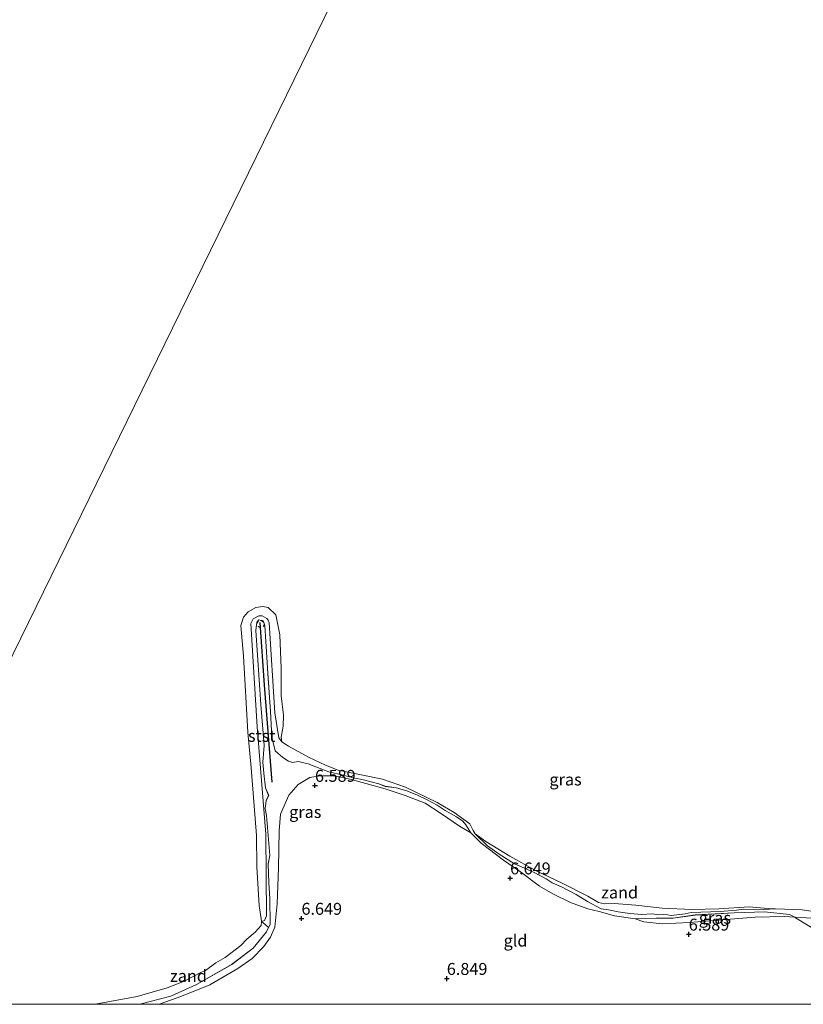
# Model space of a CAD drawing. Units: metres. Extents: x 159991 to 170003, y 443748 to 450001.
# Drawn here: x 160972 to 161136, y 443750 to 443957 of the extents above; entities that cross this region are included whole.
import ezdxf
from ezdxf.enums import TextEntityAlignment as Align

# ---------------------------------------------------------------- set-up
doc = ezdxf.new("R2010")
doc.units = ezdxf.units.M
doc.linetypes.add('VW-6060_STREEP', pattern=[1.2, 0.6, -0.6])
doc.layers.get('0').update_dxf_attribs({"lineweight": 25})
for name, color, linetype, lineweight in [('B-ME-GW-HOOGTEPUNT-S-B1', 10, 'Continuous', 25), ('B-ME-GW-KRUINLIJN-L-B1', 93, 'Continuous', 18), ('B-ME-IE-GRASLAND-GV-B6', 93, 'Continuous', 18), ('B-ME-IE-GRONDWERKLIJN-GROND_INGERICHT-GV-B6', 253, 'Continuous', 18), ('B-ME-IE-GRONDWERKLIJN-GROND_NIETINGERICHT-GV-B6', 253, 'Continuous', 18), ('B-ME-IE-HULPGEOMETRIE-L-B1', 53, 'Continuous', 18), ('B-ME-OB-BEKLEDING-GV-B6', 253, 'Continuous', 18), ('B-ME-OG-WATER-GV-B6', 153, 'Continuous', 18), ('B-ME-VV-KRIBBEN-L-B1', 10, 'Continuous', 25), ('B-ME-VW-MARKERING-BEBAKENING-S-B1', 255, 'VW-6060_STREEP', 18)]:
    doc.layers.add(name, color=color, linetype=linetype, lineweight=lineweight)
doc.styles.add('NLCS-ISO', font='NLCS-ISO.TTF')

# ---------------------------------------------------------------- blocks, each defined once
blk = doc.blocks.new('d39en_FeatureWriter_4_24_FMEBLOCK10')
at = {"layer": 'B-ME-GW-KRUINLIJN-L-B1'}
for points in [[(107.11, -26.66, 7.97), (105.95, -26.86, 8.01), (102.7, -27.55, 7.68), (99.63, -27.44, 7.5), (95.84, -26.31, 7.15), (94.24, -25.2, 7.04), (89.33, -22.19, 6.67), (89.16, -22.07, 6.68), (88.06, -21.48, 6.64), (82.78, -20.96, 6.61), (76.46, -21.18, 6.62), (68.27, -21.61, 6.58), (63.6, -22.29, 6.53), (60.06, -22.25, 6.57), (55.64, -22.44, 6.62), (51.35, -21.81, 6.65), (48.12, -20.88, 6.64), (45.71, -20.34, 6.7), (42.09, -18.99, 6.75), (38.37, -17.14, 6.75), (35.59, -15.56, 6.65), (31.62, -12.58, 6.75), (28.02, -10.11, 6.75), (23.37, -6.57, 6.76), (21.17, -4.35, 6.72), (20.12, -2.7, 6.79), (19.5, -1.9, 6.77), (18.2, -1.03, 6.72), (15.78, 0.34, 6.75), (14.09, 1.45, 6.84), (12.03, 2.57, 6.76), (10.01, 3.53, 6.84), (7.74, 4.46, 6.73), (5.51, 5.05, 6.78), (3.24, 5.38, 6.67), (1.91, 5.89, 6.67), (-1.32, 6.78, 6.63), (-3.52, 7.15, 6.53), (-5.63, 7.74, 6.56), (-8.62, 8.39, 6.67), (-11.31, 9.45, 6.64), (-12.92, 10.08, 6.67), (-15.07, 10.62, 6.68), (-16.23, 10.39, 6.72), (-17.09, 10.69, 6.69), (-18.24, 11.41, 6.68), (-19.86, 12.82, 6.77), (-20.58, 15.67, 6.76), (-20.84, 21.06, 6.79), (-21.39, 29.09, 6.77), (-21.82, 35.86, 6.79), (-22.07, 39.08, 6.75), (-22.25, 39.73, 6.73), (-22.79, 40.17, 6.7), (-23.3, 40.34, 6.7), (-23.74, 39.83, 6.75), (-23.92, 38.04, 6.8), (-22.86, 22.52, 6.85), (-22.2, 13.97, 6.73), (-22.45, 10.43, 6.76), (-22.23, 8.12, 6.83), (-21.87, 5.09, 6.82), (-21.24, 3.43, 6.87), (-21.77, 2.4, 6.86), (-21.97, 0.64, 6.88), (-21.7, -0.76, 6.92), (-20.97, -9.1, 6.69), (-21.31, -10.91, 6.57), (-21.18, -14.85, 6.49), (-20.99, -18.14, 6.5), (-20.95, -23.63, 6.5), (-21.25, -24.22, 6.49), (-21.72, -25.16, 6.49), (-24.46, -28.6, 6.54), (-29, -31.98, 6.48), (-36.37, -36.21, 6.4), (-41.76, -38.61, 6.45), (-48.28, -40.34, 6.46)], [(-86.6, -40.34, 6.58), (-90.16, -39.51, 6.65), (-97.96, -37.05, 6.61), (-102.11, -35.41, 6.62), (-104.12, -34.16, 6.73), (-107.11, -32.74, 6.57)]]:
    blk.add_polyline3d(points, dxfattribs=at)
blk = doc.blocks.new('dtb')
blk.add_circle((0, 0), 0.75)
blk = doc.blocks.new('hoogtepunt')
for p, q in [((-0.5, 0), (0.5, 0)), ((0, 0.5), (0, -0.5))]:
    blk.add_line(p, q)

msp = doc.modelspace()

# ---------------------------------------------------------------- linework, layer by layer
at = {"layer": 'B-ME-IE-GRASLAND-GV-B6'}
for points in [[(161001.1556, 443750, 6.5411), (160997.0664, 443750, 6.4597), (161003.586, 443751.7361, 6.4502), (161008.98, 443754.1284, 6.3953), (161016.3539, 443758.3628, 6.4752), (161020.8946, 443761.7481, 6.5351), (161023.6282, 443765.1877, 6.4902), (161024.0995, 443766.1257, 6.4933), (161024.3961, 443766.7159, 6.4952), (161024.3644, 443772.2054, 6.4952), (161024.1725, 443775.4909, 6.4852), (161024.0409, 443779.4308, 6.5701), (161024.3833, 443781.2394, 6.69), (161023.6493, 443789.5851, 6.9248), (161023.3842, 443790.9803, 6.8798), (161023.5772, 443792.7438, 6.8599), (161024.1149, 443793.7775, 6.8698), (161023.4799, 443795.4285, 6.8249), (161023.1231, 443798.4639, 6.8349), (161022.9003, 443800.7766, 6.7649), (161023.1477, 443804.3111, 6.725), (161022.4874, 443812.8594, 6.8549), (161021.4329, 443828.3807, 6.7999), (161021.6119, 443830.1773, 6.745), (161022.0554, 443830.6868, 6.7), (161022.5607, 443830.5093, 6.7), (161023.0978, 443830.0716, 6.725), (161023.2814, 443829.4241, 6.7549), (161023.5311, 443826.2081, 6.7949), (161023.9575, 443819.4293, 6.7699), (161024.5097, 443811.4069, 6.7899), (161024.7737, 443806.0157, 6.7649), (161025.4898, 443803.1624, 6.7749), (161027.1073, 443801.7493, 6.685), (161028.2639, 443801.0349, 6.695), (161029.119, 443800.7346, 6.715), (161030.2844, 443800.9596, 6.68), (161032.4294, 443800.4195, 6.67), (161034.0372, 443799.7906, 6.64), (161036.728, 443798.7351, 6.675), (161039.7188, 443798.0802, 6.5551), (161041.8308, 443797.49, 6.5301), (161044.0275, 443797.1192, 6.6251), (161047.2605, 443796.2328, 6.665), (161048.5906, 443795.7272, 6.67), (161050.8592, 443795.3927, 6.7799), (161053.093, 443794.8059, 6.725), (161055.362, 443793.8729, 6.8399), (161057.3761, 443792.9164, 6.7649), (161059.4382, 443791.7966, 6.8449), (161061.1317, 443790.6805, 6.7549), (161063.5554, 443789.3104, 6.715), (161064.8513, 443788.4444, 6.7749), (161065.4708, 443787.6412, 6.7899), (161066.5242, 443785.9896, 6.72), (161064.1309, 443787.3875, 6.7), (161060.4012, 443789.9533, 6.725), (161056.9173, 443792.1658, 6.72), (161052.7768, 443793.8177, 6.72), (161048.5352, 443795.1893, 6.695), (161041.7026, 443797.0958, 6.6251), (161037.9654, 443797.9435, 6.6001), (161034.9532, 443797.9304, 6.6151), (161032.7576, 443797.5586, 6.6501), (161030.2879, 443796.099, 6.685), (161028.3599, 443793.8636, 6.77), (161026.6294, 443789.8945, 6.8349), (161026.2988, 443786.3789, 6.8049), (161026.165, 443778.6412, 6.6401), (161025.911, 443771.1023, 6.5651), (161025.4216, 443766.1476, 6.5851), (161024.4739, 443764.0559, 6.5601), (161023.0818, 443762.1254, 6.5352), (161020.6314, 443759.624, 6.5452), (161017.6109, 443757.5103, 6.5701), (161011.7485, 443754.0986, 6.6351), (161008.455, 443752.7871, 6.5701), (161004.932, 443751.3636, 6.5901), (161001.1556, 443750, 6.5411)], [(161138.0812, 443768.0854, 6.7), (161134.5072, 443768.2686, 6.6837), (161133.4132, 443768.8644, 6.64), (161128.1287, 443769.3797, 6.6101), (161121.8116, 443769.1636, 6.6151), (161113.6195, 443768.7352, 6.5751), (161108.9482, 443768.0566, 6.5301), (161105.4064, 443768.0933, 6.5701), (161100.9874, 443767.9065, 6.6201), (161096.6971, 443768.5324, 6.65), (161093.4694, 443769.4631, 6.6351), (161091.0639, 443770.0074, 6.7), (161087.4404, 443771.3545, 6.745), (161083.7201, 443773.2082, 6.745), (161080.9434, 443774.787, 6.65), (161076.9705, 443777.7644, 6.7549), (161073.3688, 443780.234, 6.7549), (161068.7251, 443783.7732, 6.7599), (161066.5242, 443785.9896, 6.72), (161065.4708, 443787.6412, 6.7899), (161064.8513, 443788.4444, 6.7749), (161063.5554, 443789.3104, 6.715), (161061.1317, 443790.6805, 6.7549), (161059.4382, 443791.7966, 6.8449), (161057.3761, 443792.9164, 6.7649), (161055.362, 443793.8729, 6.8399), (161053.093, 443794.8059, 6.725), (161050.8592, 443795.3927, 6.7799), (161048.5906, 443795.7272, 6.67), (161047.2605, 443796.2328, 6.665), (161044.0275, 443797.1192, 6.6251), (161041.8308, 443797.49, 6.5301), (161039.7188, 443798.0802, 6.5551), (161036.728, 443798.7351, 6.675), (161034.0372, 443799.7906, 6.64), (161032.4294, 443800.4195, 6.67), (161030.2844, 443800.9596, 6.68), (161029.119, 443800.7346, 6.715), (161028.2639, 443801.0349, 6.695), (161027.1073, 443801.7493, 6.685), (161025.4898, 443803.1624, 6.7749), (161024.7737, 443806.0157, 6.7649), (161024.5097, 443811.4069, 6.7899), (161023.9575, 443819.4293, 6.7699), (161023.5311, 443826.2081, 6.7949), (161023.2814, 443829.4241, 6.7549), (161023.0978, 443830.0716, 6.725), (161022.5607, 443830.5093, 6.7), (161022.0554, 443830.6868, 6.7), (161021.6119, 443830.1773, 6.745), (161021.4329, 443828.3807, 6.7999), (161022.4874, 443812.8594, 6.8549), (161023.1477, 443804.3111, 6.725), (161022.9003, 443800.7766, 6.7649), (161023.1231, 443798.4639, 6.8349), (161023.4799, 443795.4285, 6.8249), (161024.1149, 443793.7775, 6.8698), (161023.5772, 443792.7438, 6.8599), (161023.3842, 443790.9803, 6.8798), (161023.6493, 443789.5851, 6.9248), (161024.3833, 443781.2394, 6.69), (161024.0409, 443779.4308, 6.5701), (161024.1725, 443775.4909, 6.4852), (161024.3644, 443772.2054, 6.4952), (161024.3961, 443766.7159, 6.4952), (161024.0995, 443766.1257, 6.4933), (161023.3556, 443766.7422, 6.1533), (161022.5809, 443767.3583, 6.091), (161023.2249, 443767.5564, 6.235), (161023.6907, 443768.5774, 6.154), (161023.5, 443785.708, 6.409), (161021.682, 443808.229, 6.376), (161020.353, 443829.854, 6.298), (161020.889, 443830.866, 6.298), (161022.03, 443831.468, 6.298), (161022.342, 443831.512, 6.298), (161022.75, 443831.459, 6.298)], [(161022.75, 443831.459, 6.298), (161023.719, 443830.908, 6.294), (161023.978, 443830.579, 6.298), (161024.231, 443830.039, 6.298), (161025.433, 443811.162, 6.339), (161026.2624, 443805.8904, 6.243), (161026.8597, 443805.0508, 6.091), (161028.2999, 443804.1494, 6.091), (161032.4854, 443801.8575, 6.091), (161036.0552, 443800.1749, 6.091), (161038.7212, 443799.0999, 6.091), (161047.9646, 443797.2198, 6.091), (161052.8286, 443795.5218, 6.091), (161059.4407, 443792.3366, 6.091), (161063.0543, 443790.2302, 6.091), (161066.2869, 443787.8723, 6.091), (161066.9871, 443786.4655, 6.091), (161067.4704, 443785.7281, 6.091), (161070.0439, 443783.2781, 6.091), (161072.4531, 443781.4868, 6.2109), (161075.6699, 443779.4863, 6.3907), (161077.1475, 443778.8595, 6.3358), (161079.7894, 443777.6209, 6.2359), (161082.3511, 443776.3513, 6.2658), (161083.622, 443775.5017, 6.3158), (161085.5608, 443774.6307, 6.2708), (161088.6562, 443773.0453, 6.3258), (161091.0335, 443771.5503, 6.2858), (161093.8597, 443770.0466, 6.3058), (161095.3823, 443769.7969, 6.3058), (161097.4158, 443769.3781, 6.2708), (161099.9225, 443769.0782, 6.1909), (161102.4374, 443768.8088, 6.2109), (161104.5425, 443768.9889, 6.2109), (161105.9818, 443768.7942, 6.2109), (161106.9597, 443768.8437, 6.2109), (161107.7722, 443768.751, 6.1859), (161108.5459, 443768.6359, 6.2309), (161111.5261, 443768.9454, 6.1909), (161112.7494, 443769.24, 6.146), (161118.8196, 443769.4993, 6.146), (161122.2796, 443769.7198, 6.1659), (161123.7693, 443769.9466, 6.1709), (161126.7295, 443769.8264, 6.1709), (161130.4473, 443770.0307, 6.091), (161136.0212, 443769.8172, 6.091), (161140.3392, 443769.197, 6.091)], [(161133.4132, 443768.8644, 6.64), (161134.5072, 443768.2686, 6.6837), (161132.2783, 443768.4453, 6.5637), (161126.1798, 443768.2885, 6.5538), (161112.4129, 443767.1906, 6.5488), (161106.6837, 443766.8861, 6.6087), (161102.8269, 443767.2981, 6.6487), (161100.9874, 443767.9065, 6.6201), (161105.4064, 443768.0933, 6.5701), (161108.9482, 443768.0566, 6.5301), (161113.6195, 443768.7352, 6.5751), (161121.8116, 443769.1636, 6.6151), (161128.1287, 443769.3797, 6.6101), (161133.4132, 443768.8644, 6.64)], [(161138.0812, 443768.0854, 6.7), (161139.8475, 443767.8786, 6.71), (161143.2707, 443766.6634, 6.8849), (161145.3472, 443765.4384, 7.0797), (161146.7237, 443764.0047, 7.3745), (161148.0464, 443762.7979, 7.6792), (161144.981, 443762.9037, 7.4993), (161141.1924, 443764.0365, 7.1546), (161139.5876, 443765.1421, 7.0447), (161134.6779, 443768.1506, 6.665), (161134.5072, 443768.2686, 6.6837), (161138.0812, 443768.0854, 6.7)]]:
    msp.add_polyline3d(points, dxfattribs=at)
at = {"layer": 'B-ME-IE-GRONDWERKLIJN-GROND_INGERICHT-GV-B6'}
msp.add_polyline3d([(161157.5256, 443750, 6.5544), (161001.1556, 443750, 6.5411), (161004.932, 443751.3636, 6.5901), (161008.455, 443752.7871, 6.5701), (161011.7485, 443754.0986, 6.6351), (161017.6109, 443757.5103, 6.5701), (161020.6314, 443759.624, 6.5452), (161023.0818, 443762.1254, 6.5352), (161024.4739, 443764.0559, 6.5601), (161025.4216, 443766.1476, 6.5851), (161025.911, 443771.1023, 6.5651), (161026.165, 443778.6412, 6.6401), (161026.2988, 443786.3789, 6.8049), (161026.6294, 443789.8945, 6.8349), (161028.3599, 443793.8636, 6.77), (161030.2879, 443796.099, 6.685), (161032.7576, 443797.5586, 6.6501), (161034.9532, 443797.9304, 6.6151), (161037.9654, 443797.9435, 6.6001), (161041.7026, 443797.0958, 6.6251), (161048.5352, 443795.1893, 6.695), (161052.7768, 443793.8177, 6.72), (161056.9173, 443792.1658, 6.72), (161060.4012, 443789.9533, 6.725), (161064.1309, 443787.3875, 6.7), (161066.5242, 443785.9896, 6.72), (161068.7251, 443783.7732, 6.7599), (161073.3688, 443780.234, 6.7549), (161076.9705, 443777.7644, 6.7549), (161080.9434, 443774.787, 6.65), (161083.7201, 443773.2082, 6.745), (161087.4404, 443771.3545, 6.745), (161091.0639, 443770.0074, 6.7), (161093.4694, 443769.4631, 6.6351), (161096.6971, 443768.5324, 6.65), (161100.9874, 443767.9065, 6.6201), (161102.8269, 443767.2981, 6.6487), (161106.6837, 443766.8861, 6.6087), (161112.4129, 443767.1906, 6.5488), (161126.1798, 443768.2885, 6.5538), (161132.2783, 443768.4453, 6.5637), (161134.5072, 443768.2686, 6.6837), (161134.6779, 443768.1506, 6.665), (161139.5876, 443765.1421, 7.0447)], dxfattribs=at)
at = {"layer": 'B-ME-IE-GRONDWERKLIJN-GROND_NIETINGERICHT-GV-B6'}
for points in [[(161069.6597, 443784.1296, 6.091), (161074.7108, 443781.0997, 6.091), (161080.214, 443778.0111, 6.091), (161085.7284, 443775.4297, 6.091), (161091.0719, 443772.6618, 6.091), (161093.3511, 443771.3631, 6.091), (161094.5913, 443771.0842, 6.091), (161096.5724, 443771.1306, 6.091), (161101.1659, 443770.8195, 6.091), (161106.6868, 443770.1364, 6.091), (161112.8678, 443769.8919, 6.091), (161118.5424, 443770.041, 6.091), (161124.9444, 443770.4405, 6.091), (161129.6601, 443770.0608, 6.091), (161130.4473, 443770.0307, 6.091), (161126.7295, 443769.8264, 6.1709), (161123.7693, 443769.9466, 6.1709), (161122.2796, 443769.7198, 6.1659), (161118.8196, 443769.4993, 6.146), (161112.7494, 443769.24, 6.146), (161111.5261, 443768.9454, 6.1909), (161108.5459, 443768.6359, 6.2309), (161107.7722, 443768.751, 6.1859), (161106.9597, 443768.8437, 6.2109), (161105.9818, 443768.7942, 6.2109), (161104.5425, 443768.9889, 6.2109), (161102.4374, 443768.8088, 6.2109), (161099.9225, 443769.0782, 6.1909), (161097.4158, 443769.3781, 6.2708), (161095.3823, 443769.7969, 6.3058), (161093.8597, 443770.0466, 6.3058), (161091.0335, 443771.5503, 6.2858), (161088.6562, 443773.0453, 6.3258), (161085.5608, 443774.6307, 6.2708), (161083.622, 443775.5017, 6.3158), (161082.3511, 443776.3513, 6.2658), (161079.7894, 443777.6209, 6.2359), (161077.1475, 443778.8595, 6.3358), (161075.6699, 443779.4863, 6.3907), (161072.4531, 443781.4868, 6.2109), (161070.0439, 443783.2781, 6.091), (161067.4704, 443785.7281, 6.091), (161069.6597, 443784.1296, 6.091)], [(160997.0664, 443750, 6.4597), (160987.7132, 443750, 6.091), (160996.5042, 443751.6097, 6.091), (161002.8198, 443753.4593, 6.091), (161006.2701, 443754.8141, 6.091), (161010.1872, 443756.8271, 6.091), (161010.8699, 443757.1261, 6.091), (161013.0065, 443758.6831, 6.091), (161014.9997, 443759.8522, 6.091), (161018.2689, 443762.3562, 6.091), (161019.5421, 443763.678, 6.091), (161021.2834, 443765.1487, 6.091), (161022.5201, 443766.5506, 6.091), (161022.5809, 443767.3583, 6.091), (161023.3556, 443766.7422, 6.1533), (161024.0995, 443766.1257, 6.4933), (161023.6282, 443765.1877, 6.4902), (161020.8946, 443761.7481, 6.5351), (161016.3539, 443758.3628, 6.4752), (161008.98, 443754.1284, 6.3953), (161003.586, 443751.7361, 6.4502), (160997.0664, 443750, 6.4597)]]:
    msp.add_polyline3d(points, dxfattribs=at)
at = {"layer": 'B-ME-IE-HULPGEOMETRIE-L-B1'}
msp.add_polyline3d([(160935.4612, 443750, 6.5052), (160938.012, 443757.0524, 6.5607), (160938.2429, 443757.6006, 6.5698), (160938.4373, 443758.0606, 6.1895), (160938.6311, 443758.4739, 6.091), (161038.973, 443963.496, 6.033), (161038.77, 443967.323, 6.666), (161040.413, 443971.794, 6.768), (161042.396, 443978.951, 8.776), (161042.879, 443981.168, 8.752), (161042.98, 443984.286, 7.308)], dxfattribs=at)
at = {"layer": 'B-ME-OB-BEKLEDING-GV-B6'}
msp.add_polyline3d([(161023.9954, 443833.2405, 6.091), (161025.6385, 443831.7029, 6.091), (161026.4616, 443827.4867, 6.091), (161026.7089, 443820.5269, 6.091), (161026.7394, 443814.727, 6.091), (161027.2154, 443810.6559, 6.091), (161027.1276, 443808.3803, 6.091), (161026.7296, 443806.0699, 6.091), (161026.8597, 443805.0508, 6.091), (161026.2624, 443805.8904, 6.243), (161025.433, 443811.162, 6.339), (161024.231, 443830.039, 6.298), (161023.978, 443830.579, 6.298), (161023.719, 443830.908, 6.294), (161022.75, 443831.459, 6.298), (161022.342, 443831.512, 6.298), (161022.03, 443831.468, 6.298), (161020.889, 443830.866, 6.298), (161020.353, 443829.854, 6.298), (161021.682, 443808.229, 6.376), (161023.5, 443785.708, 6.409), (161023.6907, 443768.5774, 6.154), (161023.2249, 443767.5564, 6.235), (161022.5809, 443767.3583, 6.091), (161022.5886, 443767.4609, 6.091), (161022.0957, 443770.6951, 6.091), (161021.6143, 443778.8521, 6.091), (161021.5734, 443785.3967, 6.091), (161020.471, 443799.5933, 6.091), (161019.758, 443807.0657, 6.091), (161018.8374, 443823.0418, 6.091), (161018.2568, 443829.472, 6.091), (161018.8463, 443831.2015, 6.091), (161019.799, 443832.3566, 6.091), (161021.4459, 443833.2576, 6.091), (161022.9162, 443833.4731, 6.091), (161023.9954, 443833.2405, 6.091)], dxfattribs=at)
at = {"layer": 'B-ME-OG-WATER-GV-B6'}
for points in [[(160963.831, 443958.207, 6.033), (160979.606, 443959.453, 6.033), (160995.538, 443960.297, 6.033), (161015.098, 443961.842, 6.033), (161032.149, 443963.163, 6.033), (161038.973, 443963.496, 6.033), (160938.6311, 443758.4739, 6.091)], [(160938.6311, 443758.4739, 6.091), (161038.973, 443963.496, 6.033)], [(161140.3392, 443769.197, 6.091), (161136.0212, 443769.8172, 6.091), (161130.4473, 443770.0307, 6.091), (161129.6601, 443770.0608, 6.091), (161124.9444, 443770.4405, 6.091), (161118.5424, 443770.041, 6.091), (161112.8678, 443769.8919, 6.091), (161106.6868, 443770.1364, 6.091), (161101.1659, 443770.8195, 6.091), (161096.5724, 443771.1306, 6.091), (161094.5913, 443771.0842, 6.091), (161093.3511, 443771.3631, 6.091), (161091.0719, 443772.6618, 6.091), (161085.7284, 443775.4297, 6.091), (161080.214, 443778.0111, 6.091), (161074.7108, 443781.0997, 6.091), (161069.6597, 443784.1296, 6.091), (161067.4704, 443785.7281, 6.091), (161066.9871, 443786.4655, 6.091), (161066.2869, 443787.8723, 6.091), (161063.0543, 443790.2302, 6.091), (161059.4407, 443792.3366, 6.091), (161052.8286, 443795.5218, 6.091), (161047.9646, 443797.2198, 6.091), (161038.7212, 443799.0999, 6.091), (161036.0552, 443800.1749, 6.091), (161032.4854, 443801.8575, 6.091), (161028.2999, 443804.1494, 6.091), (161026.8597, 443805.0508, 6.091), (161026.7296, 443806.0699, 6.091), (161027.1276, 443808.3803, 6.091), (161027.2154, 443810.6559, 6.091), (161026.7394, 443814.727, 6.091), (161026.7089, 443820.5269, 6.091), (161026.4616, 443827.4867, 6.091), (161025.6385, 443831.7029, 6.091), (161023.9954, 443833.2405, 6.091), (161022.9162, 443833.4731, 6.091), (161021.4459, 443833.2576, 6.091), (161019.799, 443832.3566, 6.091), (161018.8463, 443831.2015, 6.091), (161018.2568, 443829.472, 6.091), (161018.8374, 443823.0418, 6.091), (161019.758, 443807.0657, 6.091), (161020.471, 443799.5933, 6.091), (161021.5734, 443785.3967, 6.091), (161021.6143, 443778.8521, 6.091), (161022.0957, 443770.6951, 6.091), (161022.5886, 443767.4609, 6.091), (161022.5809, 443767.3583, 6.091), (161022.5201, 443766.5506, 6.091), (161021.2834, 443765.1487, 6.091), (161019.5421, 443763.678, 6.091), (161018.2689, 443762.3562, 6.091), (161014.9997, 443759.8522, 6.091), (161013.0065, 443758.6831, 6.091), (161010.8699, 443757.1261, 6.091), (161010.1872, 443756.8271, 6.091), (161006.2701, 443754.8141, 6.091), (161002.8198, 443753.4593, 6.091), (160996.5042, 443751.6097, 6.091), (160987.7132, 443750, 6.091)], [(160987.7132, 443750, 6.091), (160967.9093, 443750, 6.091)]]:
    msp.add_polyline3d(points, dxfattribs=at)
at = {"layer": 'B-ME-VV-KRIBBEN-L-B1'}
msp.add_polyline3d([(161024.831, 443796.624, 6.761), (161023.216, 443816.973, 6.745), (161022.339, 443830.101, 6.536)], dxfattribs=at)

# ---------------------------------------------------------------- block references
at = {"layer": 'B-ME-GW-HOOGTEPUNT-S-B1', "rotation": 90}
for p in [(161033.8326, 443795.8927, 6.5889), (161033.8326, 443795.8927, 6.5889), (161074.7678, 443776.4753, 6.6489), (161074.7678, 443776.4753, 6.6489), (161030.9905, 443767.9979, 6.6489), (161030.9905, 443767.9979, 6.6489), (161112.2485, 443764.6831, 6.5889), (161112.2485, 443764.6831, 6.5889), (161061.4906, 443755.3867, 6.8489), (161061.4906, 443755.3867, 6.8489)]:
    msp.add_blockref('hoogtepunt', p, dxfattribs=at)
at = {"layer": 'B-ME-GW-KRUINLIJN-L-B1'}
msp.add_blockref('d39en_FeatureWriter_4_24_FMEBLOCK10', (161045.3509, 443790.3434), dxfattribs=at)
at = {"layer": 'B-ME-VW-MARKERING-BEBAKENING-S-B1', "rotation": 90}
msp.add_blockref('dtb', (161022.456, 443829.809, 6.593), dxfattribs=at)

# ---------------------------------------------------------------- texts
at = {"layer": 'B-ME-GW-HOOGTEPUNT-S-B1', "ltscale": 0.2, "style": 'NLCS-ISO'}
for s, p in [('6.589', (161033.8326, 443795.8927, 6.5889)), ('6.589', (161033.8326, 443795.8927, 6.5889)), ('6.649', (161074.7678, 443776.4753, 6.6489)), ('6.649', (161074.7678, 443776.4753, 6.6489)), ('6.649', (161030.9905, 443767.9979, 6.6489)), ('6.649', (161030.9905, 443767.9979, 6.6489)), ('6.589', (161112.2485, 443764.6831, 6.5889)), ('6.589', (161112.2485, 443764.6831, 6.5889)), ('6.849', (161061.4906, 443755.3867, 6.8489)), ('6.849', (161061.4906, 443755.3867, 6.8489))]:
    msp.add_text(s, height=2.5, dxfattribs=at).set_placement(p, align=Align.BOTTOM_LEFT)
at = {"layer": 'B-ME-IE-GRASLAND-GV-B6', "ltscale": 0.2, "style": 'NLCS-ISO'}
for p in [(161086.406, 443797.1549), (161031.7953, 443790.3434), (161117.7473, 443768.1329)]:
    msp.add_text('gras', height=2.5, dxfattribs=at).set_placement(p, align=Align.MIDDLE_CENTER)
at = {"layer": 'B-ME-IE-GRONDWERKLIJN-GROND_INGERICHT-GV-B6', "ltscale": 0.2, "style": 'NLCS-ISO'}
msp.add_text('gld', height=2.5, dxfattribs=at).set_placement((161075.9083, 443763.3588), align=Align.MIDDLE_CENTER)
at = {"layer": 'B-ME-IE-GRONDWERKLIJN-GROND_NIETINGERICHT-GV-B6', "ltscale": 0.2, "style": 'NLCS-ISO'}
for p in [(161097.7427, 443773.4567), (161007.2886, 443755.9632)]:
    msp.add_text('zand', height=2.5, dxfattribs=at).set_placement(p, align=Align.MIDDLE_CENTER)
at = {"layer": 'B-ME-OB-BEKLEDING-GV-B6', "ltscale": 0.2, "style": 'NLCS-ISO'}
msp.add_text('stst', height=2.5, dxfattribs=at).set_placement((161022.6547, 443806.3086), align=Align.MIDDLE_CENTER)

doc.saveas('drawing.dxf')
